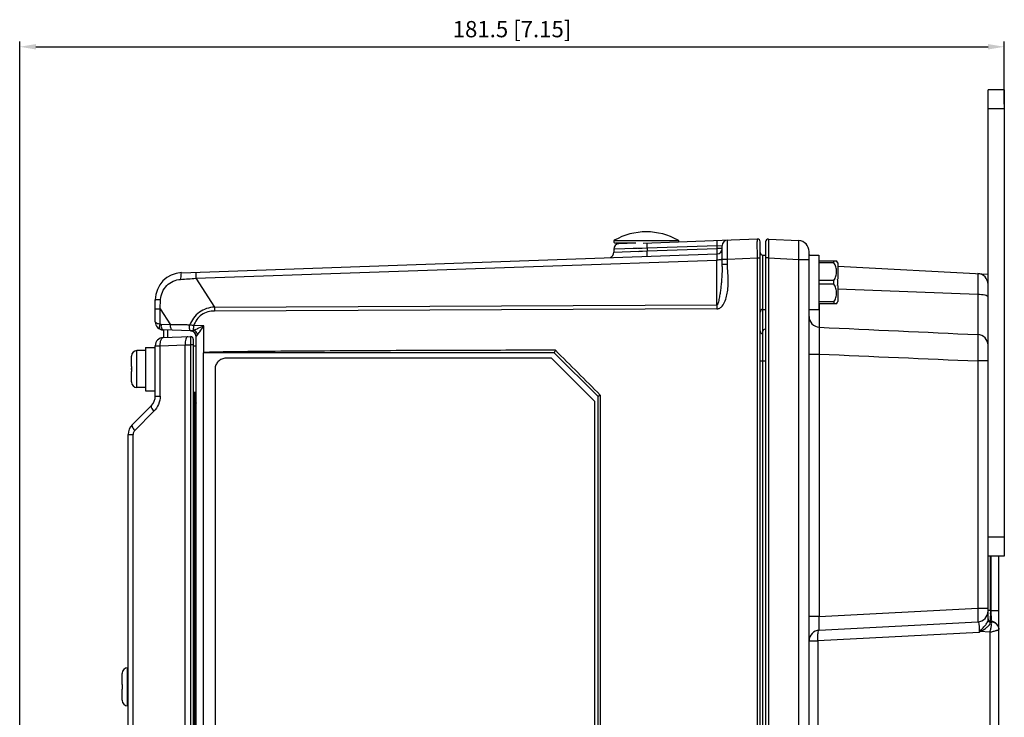
# Model space of a CAD drawing. Units: millimetres. Extents: x -1612 to 4641, y -4874 to 9.
# Drawn here: x -631 to -449, y -3156 to -3028 of the extents above; entities that cross this region are included whole.
import ezdxf

# ---------------------------------------------------------------- set-up
doc = ezdxf.new("R2010")
doc.units = ezdxf.units.MM
doc.header["$LTSCALE"] = 65.395
doc.header["$PDMODE"] = 3
doc.header["$PDSIZE"] = 0.3
doc.layers.get('0').update_dxf_attribs({"linetype": 'CONTINUOUS'})
doc.layers.get('Defpoints').update_dxf_attribs({"linetype": 'CONTINUOUS'})
doc.layers.add('03_ALL_AXES', color=7, linetype='CONTINUOUS')
doc.layers.add('07_ALL_FEATURES', color=7, linetype='CONTINUOUS')
doc.styles.get("Standard").update_dxf_attribs({"font": 'micross.ttf'})
doc.dimstyles.new('DIMSTYLE_1', dxfattribs={"dimtxt": 3, "dimasz": 3, "dimexe": 1, "dimexo": 1, "dimgap": 0.75, "dimtad": 1, "dimdec": 1, "dimzin": 0, "dimdsep": 46, "dimtxsty": 'Standard', "dimblk": '_FILLED', "dimblk1": '_FILLED', "dimblk2": '_FILLED', "dimcen": 0.09, "dimadec": 1, "dimazin": 0, "dimtp": 0.1, "dimtm": 0.1, "dimtfac": 1, "dimtdec": 1, "dimtofl": 0, "dimtmove": 0, "dimatfit": 3, "dimldrblk": '_FILLED', "dimfxl": 0, "dimtolj": 1, "dimtzin": 0, "dimarcsym": 0})

# ---------------------------------------------------------------- blocks, each defined once
blk = doc.blocks.new('_FILLED')
at = {"color": 0, "linetype": 'ByBlock'}
blk.add_solid([(0, 0), (-1, 0.167), (-1, -0.167)], dxfattribs=at)
blk = doc.blocks.new('*D322')
at = {"color": 0, "linetype": 'Continuous', "lineweight": -2}
for p, q in [((-630.97, -3206.3), (-630.97, -3031.66)), ((-627.97, -3032.66), (-452.47, -3032.66)), ((-449.47, -3043.25), (-449.47, -3031.66))]:
    blk.add_line(p, q, dxfattribs=at)
at = {"layer": 'Defpoints', "color": 0, "linetype": 'Continuous'}
for p in [(-449.47, -3032.66), (-449.47, -3044.25), (-630.97, -3207.3)]:
    blk.add_point(p, dxfattribs=at)
at = {"color": 0, "linetype": 'Continuous', "lineweight": -2, "xscale": 3, "yscale": 3, "zscale": 3, "rotation": 180}
blk.add_blockref('_FILLED', (-630.97, -3032.66), dxfattribs=at)
at = {"color": 0, "linetype": 'Continuous', "lineweight": -2, "xscale": 3, "yscale": 3, "zscale": 3}
blk.add_blockref('_FILLED', (-449.47, -3032.66), dxfattribs=at)
at = {"color": 0, "linetype": 'Continuous', "insert": (-540.22, -3027.91), "char_height": 3, "width": 37.0082, "attachment_point": 2, "line_spacing_factor": 0.9}
blk.add_mtext('\\A1;181.5 [7.15]', dxfattribs=at)

msp = doc.modelspace()

# ---------------------------------------------------------------- linework, layer by layer
at = {"layer": '03_ALL_AXES', "color": 7, "linetype": 'Continuous'}
for p, q in [((-493.97, -3071.08), (-493.47, -3071.08)), ((-485.47, -3072.43), (-485.47, -3071.08)), ((-485.47, -3071.08), (-483.67, -3071.08)), ((-483.67, -3071.08), (-483.67, -3081.08)), ((-480.17, -3072.52), (-480.17, -3075.48)), ((-480.17, -3075.48), (-480.19, -3075.48)), ((-480.19, -3076.68), (-480.17, -3076.68)), ((-480.17, -3076.68), (-480.17, -3079.64)), ((-493.97, -3081.08), (-493.47, -3081.08)), ((-485.47, -3081.08), (-483.67, -3081.08)), ((-607.77, -3088.68), (-609.37, -3088.68)), ((-607.77, -3088.08), (-607.77, -3096.08)), ((-607.77, -3088.08), (-605.97, -3088.08)), ((-607.77, -3095.48), (-609.37, -3095.48)), ((-607.77, -3096.08), (-605.97, -3096.08)), ((-610.97, -3147.18), (-611.07, -3147.18)), ((-610.97, -3154.18), (-611.07, -3154.18))]:
    msp.add_line(p, q, dxfattribs=at)
for centre, radius, start, end in [((-481.67, -3073.15), 1.62, 22.6199, 38.6058), ((-488.1, -3076.07), 7.93, 359.9223, 4.261), ((-488.1, -3076.09), 7.93, 355.739, 0.0777), ((-481.67, -3079.02), 1.62, 321.3942, 337.3801)]:
    msp.add_arc(centre, radius, start, end, dxfattribs=at)
at = {"layer": '07_ALL_FEATURES', "color": 7, "linetype": 'Continuous'}
for p, q in [((-452.47, -3138.38), (-452.47, -3040.58)), ((-449.47, -3040.58), (-452.47, -3040.58)), ((-449.47, -3040.58), (-449.47, -3126.58)), ((-449.47, -3044.08), (-452.47, -3044.08)), ((-521.36, -3068.35), (-509.58, -3068.35)), ((-517.38, -3068.88), (-521.17, -3068.88)), ((-517.38, -3068.88), (-520.51, -3068.99)), ((-516.07, -3068.84), (-494.99, -3068.1)), ((-494.47, -3270.58), (-494.47, -3068.6)), ((-493.47, -3068.61), (-493.47, -3270.55)), ((-492.95, -3068.11), (-487.37, -3068.4)), ((-601.15, -3074.31), (-502.44, -3070.86)), ((-515.31, -3069.81), (-521.47, -3069.99)), ((-521.47, -3069.99), (-521.47, -3070.56)), ((-521.47, -3070.56), (-515.31, -3070.31)), ((-517.09, -3069.86), (-517.9, -3069.88)), ((-502.42, -3069.36), (-515.31, -3069.81)), ((-515.31, -3069.81), (-515.31, -3070.31)), ((-515.31, -3070.31), (-502.42, -3069.86)), ((-502.42, -3069.36), (-501.47, -3069.29)), ((-502.42, -3069.86), (-502.42, -3069.36)), ((-501.47, -3069.86), (-502.42, -3069.86)), ((-501.56, -3069.3), (-501.51, -3069.29)), ((-501.48, -3069.29), (-501.47, -3069.29)), ((-501.47, -3072.77), (-501.47, -3069.29)), ((-485.47, -3268.76), (-485.47, -3070.4)), ((-598.5, -3075.35), (-502.44, -3072)), ((-502.44, -3080.26), (-502.44, -3072)), ((-501.47, -3071.79), (-500.51, -3071.79)), ((-501.47, -3072.77), (-500.51, -3072.77)), ((-500.51, -3071.79), (-494.99, -3071.6)), ((-500.51, -3072.77), (-500.51, -3071.79)), ((-494.99, -3267.58), (-494.99, -3071.6)), ((-494.99, -3071.6), (-494.47, -3071.6)), ((-493.97, -3268.08), (-493.97, -3071.08)), ((-492.95, -3071.6), (-493.47, -3071.6)), ((-492.95, -3071.6), (-492.95, -3267.56)), ((-492.95, -3071.6), (-487.37, -3071.9)), ((-487.37, -3267.27), (-487.37, -3071.9)), ((-487.37, -3071.9), (-485.47, -3071.9)), ((-483.67, -3072.13), (-480.4, -3072.13)), ((-480.92, -3072.48), (-483.67, -3072.48)), ((-480.17, -3073.13), (-452.47, -3074.58)), ((-598.5, -3075.35), (-595.06, -3080.66)), ((-480.92, -3075.74), (-483.67, -3075.74)), ((-480.92, -3076.43), (-483.67, -3076.43)), ((-605.97, -3083.37), (-605.97, -3079.3)), ((-605.05, -3081), (-604.99, -3079.26)), ((-480.92, -3079.69), (-483.67, -3079.69)), ((-480.4, -3080.03), (-483.67, -3080.03)), ((-483.58, -3080.03), (-483.58, -3084.37)), ((-454.37, -3078.34), (-454.37, -3085.72)), ((-605.97, -3081), (-605.05, -3081)), ((-605.05, -3083.83), (-605.05, -3081)), ((-605.05, -3081), (-603.16, -3083.93)), ((-595.06, -3080.66), (-502.44, -3080.26)), ((-502.44, -3080.99), (-595.06, -3081.38)), ((-603.16, -3083.93), (-604.88, -3083.87)), ((-599.41, -3085.05), (-604.52, -3084.87)), ((-604.47, -3084.85), (-604.47, -3086.28)), ((-603.7, -3084.9), (-603.7, -3086.25)), ((-597.02, -3084.13), (-598.91, -3084.07)), ((-597.02, -3089.08), (-597.02, -3084.13)), ((-604.52, -3086.28), (-599.49, -3086.1)), ((-598.97, -3086.6), (-598.97, -3270.56)), ((-598.47, -3269.58), (-598.47, -3086.05)), ((-598.47, -3086.05), (-598.46, -3086.05)), ((-609.37, -3095.48), (-609.37, -3088.68)), ((-605.97, -3097.05), (-605.97, -3087.77)), ((-605.97, -3087.77), (-605.06, -3087.77)), ((-605.06, -3087.77), (-600.49, -3087.62)), ((-605.06, -3097.05), (-605.06, -3087.77)), ((-600.49, -3087.62), (-599.5, -3087.6)), ((-600.49, -3258.49), (-600.49, -3087.62)), ((-599.5, -3087.6), (-599.5, -3257.95)), ((-598.97, -3087.6), (-599.5, -3087.6)), ((-598.97, -3087.83), (-598.47, -3087.83)), ((-597.17, -3089.08), (-597.17, -3251.08)), ((-597.17, -3089.08), (-597.02, -3089.08)), ((-524.42, -3097.08), (-532.42, -3089.08)), ((-610.37, -3089.68), (-610.37, -3089.68)), ((-610.37, -3091.63), (-610.37, -3089.72)), ((-532.97, -3090.08), (-592.95, -3090.08)), ((-524.98, -3098.08), (-532.97, -3090.08)), ((-494.47, -3090.55), (-493.47, -3090.55)), ((-485.47, -3089.31), (-483.58, -3089.31)), ((-483.58, -3089.31), (-483.58, -3137.72)), ((-454.37, -3090.58), (-454.37, -3136.18)), ((-452.47, -3090.58), (-454.37, -3090.58)), ((-610.37, -3091.63), (-610.37, -3091.63)), ((-610.37, -3092.01), (-610.37, -3091.93)), ((-610.37, -3092.23), (-610.37, -3092.16)), ((-610.37, -3094.44), (-610.37, -3092.53)), ((-610.37, -3092.53), (-610.37, -3092.53)), ((-594.95, -3092.08), (-594.95, -3248.08)), ((-610.37, -3094.48), (-610.37, -3094.48)), ((-598.97, -3096.33), (-598.47, -3096.33)), ((-598.67, -3257.83), (-598.67, -3096.33)), ((-605.97, -3097.05), (-605.06, -3097.05)), ((-524.98, -3248.08), (-524.98, -3098.08)), ((-524.42, -3097.08), (-524.42, -3251.08)), ((-523.95, -3096.88), (-523.95, -3251.57)), ((-610.24, -3102.35), (-606.7, -3098.81)), ((-606.23, -3099.87), (-609.77, -3103.41)), ((-610.97, -3250.05), (-610.97, -3104.12)), ((-610.97, -3104.12), (-610.06, -3104.12)), ((-610.06, -3250.05), (-610.06, -3104.12)), ((-598.47, -3104.56), (-598.96, -3104.56)), ((-449.47, -3123.08), (-452.47, -3123.08)), ((-449.47, -3126.58), (-452.47, -3126.58)), ((-452, -3136.61), (-452, -3126.56)), ((-451.89, -3136.61), (-451.89, -3126.55)), ((-450.47, -3202.55), (-450.47, -3126.58)), ((-483.58, -3137.72), (-454.37, -3136.18)), ((-454.37, -3136.18), (-453.65, -3136.18)), ((-453.65, -3136.18), (-452.47, -3136.18)), ((-483.58, -3137.72), (-485.47, -3137.72)), ((-452, -3136.61), (-452.47, -3136.61)), ((-452.01, -3137.81), (-452.01, -3137.67)), ((-451.89, -3136.61), (-452, -3136.61)), ((-452, -3137.2), (-452, -3137.02)), ((-451.89, -3136.61), (-450.47, -3136.61)), ((-483.58, -3140.21), (-454.37, -3138.68)), ((-451.89, -3138.61), (-452, -3138.61)), ((-454.11, -3140.65), (-483.84, -3142.21)), ((-452.11, -3140.58), (-453.95, -3140.49)), ((-452.11, -3140.58), (-452.11, -3198.58)), ((-485.47, -3142.21), (-483.84, -3142.21)), ((-483.84, -3142.21), (-483.84, -3196.95)), ((-611.07, -3154.18), (-611.07, -3147.18)), ((-612.07, -3148.18), (-612.07, -3148.18)), ((-612.07, -3150.23), (-612.07, -3148.22)), ((-612.07, -3150.23), (-612.07, -3150.23)), ((-612.07, -3153.14), (-612.07, -3151.13)), ((-612.07, -3151.13), (-612.07, -3151.13)), ((-612.07, -3153.18), (-612.07, -3153.18))]:
    msp.add_line(p, q, dxfattribs=at)
for points in [[(-521.26, -3069.98), (-521.42, -3069.99), (-521.47, -3069.99)], [(-515.31, -3069.81), (-516.22, -3069.84), (-516.99, -3069.86)], [(-516.99, -3070.38), (-516.16, -3070.35), (-515.31, -3070.31)]]:
    msp.add_lwpolyline(points, dxfattribs=at)
for centre, radius, start, end in [((-515.47, -3078.63), 11.85, 60.2037, 119.7963), ((-521.17, -3068.58), 0.3, 128.9224, 270), ((-520.47, -3069.99), 1, 92, 180), ((-509.77, -3068.58), 0.3, 355.4216, 51.0776), ((-500.47, -3069.29), 1, 92, 180), ((-494.97, -3068.6), 0.5, 0, 92), ((-492.97, -3068.61), 0.5, 87, 180), ((-487.47, -3070.4), 2, 0, 87), ((-522.47, -3070.56), 1, 292.4078, 0), ((-502.47, -3069.86), 1, 272, 0), ((-493.97, -3070.58), 0.5, 180, 270), ((-483.47, -3070.95), 2, 180, 183.6384), ((-553.21, -3072.77), 51.74, 359.7485, 0.0069), ((-600.97, -3079.3), 5, 92, 180), ((-541.33, -3072.82), 39.86, 359.4966, 359.7451), ((-454.47, -3076.48), 2, 0, 87), ((-483.22, -3076.08), 2.33, 359.945, 8.509), ((-483.22, -3076.08), 2.33, 351.491, 0.055), ((-807.75, -12160.52), 9089.05, 87.771776, 87.934559), ((-511.62, -3081.02), 83.45, 179.7504, 180.2496), ((-427.92, -3080.62), 74.52, 179.7204, 180.2795), ((-493.97, -3081.58), 0.5, 90, 180), ((-604.47, -3083.37), 1.5, 180, 268), ((-602.39, -3083.95), 2.48, 178.2925, 184.2099), ((-606.45, -3136.43), 52.9, 81.7995, 82.6392), ((-599.47, -3086.05), 1, 0, 88), ((-573.81, -3084.96), 25.11, 177.9662, 179.0638), ((-604.33, -3070.45), 15.44, 290.5067, 291.6081), ((-610.96, -3053.73), 33.43, 291.6235, 292.412), ((-43.53, 6105.87), 9200.77, 267.25868, 267.44077), ((-604.47, -3087.77), 1.5, 92, 180), ((-599.47, -3086.6), 0.5, 0, 92), ((-609.37, -3089.68), 1, 90, 180), ((-609.34, -3089.72), 1.04, 177.6445, 180.0003), ((-149.94, 4250.65), 7347.54, 267.39742, 267.625408), ((-609.34, -3094.44), 1.04, 179.9997, 182.3555), ((-609.37, -3094.48), 1, 180, 270), ((-608.47, -3097.05), 2.5, 315, 0), ((-598.97, -3098.32), 0.5, 307.1927, 314.9547), ((-608.47, -3104.12), 2.5, 135, 180), ((-454.47, -3136.68), 2, 273, 0), ((-451.97, -3138.11), 0.5, 180, 267), ((-338.82, -3138.23), 113.19, 179.4774, 179.7167), ((-303.3, -3138.55), 148.71, 179.2515, 179.4093), ((-451.97, -3140.11), 1.5, 0, 87), ((-483.47, -3142.21), 2, 93, 180), ((-611.07, -3148.18), 1, 90, 180), ((-611.04, -3148.22), 1.03, 177.7342, 180.0002), ((-611.04, -3153.14), 1.03, 179.9998, 182.2658), ((-611.07, -3153.18), 1, 180, 270)]:
    msp.add_arc(centre, radius, start, end, dxfattribs=at)
for points, knots in [([(-515.31, -3069.81), (-515.32, -3069.71), (-515.32, -3069.4), (-515.33, -3069.09), (-515.31, -3068.87)], [0, 0, 0, 0, 0.317189, 1, 1, 1, 1]), ([(-515.31, -3068.87), (-515.31, -3068.87), (-515.31, -3068.85), (-515.31, -3068.81), (-515.29, -3068.81)], [0, 0, 0, 0, 0.419463, 1, 1, 1, 1]), ([(-502.42, -3069.36), (-502.42, -3069.23), (-502.43, -3069), (-502.43, -3068.72), (-502.43, -3068.54), (-502.42, -3068.44), (-502.41, -3068.4), (-502.41, -3068.36), (-502.4, -3068.36)], [0, 0, 0, 0, 0.381207, 0.704422, 0.828395, 0.920903, 0.978326, 1, 1, 1, 1]), ([(-500.51, -3071.79), (-500.51, -3071.34), (-500.52, -3070.7), (-500.52, -3069.87), (-500.52, -3069.35), (-500.52, -3068.92), (-500.52, -3068.63), (-500.51, -3068.46), (-500.52, -3068.37), (-500.51, -3068.33), (-500.51, -3068.29), (-500.51, -3068.29)], [0, 0, 0, 0, 0.383019, 0.555859, 0.707267, 0.831477, 0.923755, 0.956789, 0.980627, 0.995057, 1, 1, 1, 1]), ([(-495, -3069.55), (-495, -3069.35), (-495, -3069.06), (-495, -3068.71), (-495, -3068.5), (-494.99, -3068.34), (-495, -3068.21), (-494.98, -3068.15), (-495, -3068.1), (-494.99, -3068.1)], [0, 0, 0, 0, 0.418712, 0.591054, 0.735439, 0.849868, 0.932809, 0.983052, 1, 1, 1, 1]), ([(-492.95, -3068.11), (-492.94, -3068.11), (-492.95, -3068.14), (-492.94, -3068.18), (-492.94, -3068.27), (-492.94, -3068.44), (-492.94, -3068.74), (-492.93, -3069.17), (-492.94, -3069.69), (-492.94, -3070.51), (-492.94, -3071.16), (-492.95, -3071.6)], [0, 0, 0, 0, 0.004931, 0.019395, 0.043271, 0.076392, 0.168895, 0.293308, 0.444802, 0.617521, 1, 1, 1, 1]), ([(-487.37, -3071.9), (-487.35, -3071.45), (-487.34, -3070.8), (-487.33, -3069.98), (-487.32, -3069.46), (-487.33, -3069.03), (-487.33, -3068.74), (-487.34, -3068.57), (-487.35, -3068.48), (-487.35, -3068.43), (-487.36, -3068.4), (-487.37, -3068.4)], [0, 0, 0, 0, 0.382295, 0.554877, 0.70611, 0.830234, 0.922552, 0.955656, 0.979636, 0.994329, 1, 1, 1, 1]), ([(-515.33, -3071.31), (-515.32, -3071.31), (-515.32, -3071.27), (-515.31, -3071.23), (-515.31, -3071.13), (-515.3, -3070.95), (-515.3, -3070.67), (-515.31, -3070.44), (-515.31, -3070.31)], [0, 0, 0, 0, 0.021818, 0.079264, 0.171478, 0.295475, 0.619278, 1, 1, 1, 1]), ([(-502.44, -3070.86), (-502.43, -3070.86), (-502.43, -3070.82), (-502.42, -3070.78), (-502.41, -3070.68), (-502.41, -3070.5), (-502.41, -3070.22), (-502.41, -3069.99), (-502.42, -3069.86)], [0, 0, 0, 0, 0.021682, 0.07908, 0.171543, 0.29549, 0.618768, 1, 1, 1, 1]), ([(-502.44, -3072), (-502.43, -3071.84), (-502.43, -3071.57), (-502.43, -3071.25), (-502.43, -3071.06), (-502.43, -3070.95), (-502.44, -3070.9), (-502.43, -3070.86), (-502.44, -3070.86)], [0, 0, 0, 0, 0.39947, 0.720404, 0.840115, 0.927988, 0.981672, 1, 1, 1, 1]), ([(-494.99, -3070.46), (-494.99, -3070.38), (-495, -3070.08), (-495, -3069.77), (-495, -3069.55)], [0, 0, 0, 0, 0.263831, 1, 1, 1, 1]), ([(-494.99, -3071.6), (-494.99, -3071.31), (-494.99, -3070.93), (-494.99, -3070.55), (-494.99, -3070.46)], [0, 0, 0, 0, 0.755767, 1, 1, 1, 1]), ([(-501.47, -3071.75), (-501.47, -3071.79), (-501.58, -3071.88), (-501.89, -3071.96), (-502.21, -3071.99), (-502.44, -3072)], [0, 0, 0, 0, 0.113426, 0.329357, 1, 1, 1, 1]), ([(-502.44, -3080.99), (-502.25, -3080.98), (-501.87, -3080.87), (-501.31, -3080.35), (-500.88, -3079.49), (-500.58, -3078.4), (-500.36, -3076.91), (-500.35, -3075.4), (-500.45, -3073.9), (-500.51, -3073.14), (-500.51, -3072.77)], [0, 0, 0, 0, 0.062283, 0.124861, 0.249508, 0.374548, 0.499654, 0.74974, 0.874877, 1, 1, 1, 1]), ([(-480.92, -3075.74), (-480.81, -3075.63), (-480.65, -3075.38), (-480.5, -3074.96), (-480.42, -3074.54), (-480.39, -3074.11), (-480.42, -3073.68), (-480.5, -3073.25), (-480.65, -3072.84), (-480.81, -3072.59), (-480.92, -3072.48)], [0, 0, 0, 0, 0.128186, 0.253219, 0.376888, 0.500069, 0.623243, 0.746894, 0.871892, 1, 1, 1, 1]), ([(-601.15, -3074.31), (-601.18, -3074.31), (-601.24, -3074.47), (-601.27, -3074.69), (-601.3, -3075.09), (-601.3, -3075.38), (-601.3, -3075.54)], [0, 0, 0, 0, 0.089479, 0.299144, 0.614985, 1, 1, 1, 1]), ([(-598.5, -3074.21), (-598.51, -3074.21), (-598.5, -3074.26), (-598.51, -3074.3), (-598.51, -3074.41), (-598.51, -3074.61), (-598.51, -3074.93), (-598.5, -3075.2), (-598.5, -3075.35)], [0, 0, 0, 0, 0.019131, 0.073089, 0.160928, 0.280543, 0.601613, 1, 1, 1, 1]), ([(-501.47, -3073.17), (-501.48, -3073.78), (-501.51, -3074.68), (-501.61, -3075.88), (-501.7, -3076.78), (-501.81, -3077.68), (-501.92, -3078.42), (-502.02, -3079.01), (-502.11, -3079.45), (-502.2, -3079.82), (-502.28, -3080.08), (-502.36, -3080.26), (-502.44, -3080.26)], [0, 0, 0, 0, 0.251191, 0.376704, 0.502, 0.627029, 0.751784, 0.814068, 0.876292, 0.938458, 0.969441, 1, 1, 1, 1]), ([(-454.37, -3074.48), (-454.36, -3074.48), (-454.36, -3074.52), (-454.35, -3074.56), (-454.35, -3074.65), (-454.34, -3074.83), (-454.34, -3075.14), (-454.34, -3075.6), (-454.34, -3076.17), (-454.35, -3077.09), (-454.36, -3077.83), (-454.37, -3078.34)], [0, 0, 0, 0, 0.004941, 0.018684, 0.041304, 0.072707, 0.16088, 0.28082, 0.429106, 0.601708, 1, 1, 1, 1]), ([(-604.99, -3079.26), (-604.96, -3078.32), (-604.1, -3076.44), (-602.23, -3075.61), (-601.3, -3075.54)], [0, 0, 0, 0, 0.500705, 1, 1, 1, 1]), ([(-480.92, -3079.69), (-480.81, -3079.58), (-480.65, -3079.33), (-480.5, -3078.91), (-480.42, -3078.49), (-480.39, -3078.06), (-480.42, -3077.63), (-480.5, -3077.2), (-480.65, -3076.79), (-480.81, -3076.54), (-480.92, -3076.43)], [0, 0, 0, 0, 0.128193, 0.253224, 0.376884, 0.500059, 0.623235, 0.74689, 0.87189, 1, 1, 1, 1]), ([(-605.97, -3079.3), (-605.97, -3079.3), (-605.94, -3079.3), (-605.9, -3079.29), (-605.81, -3079.28), (-605.64, -3079.27), (-605.36, -3079.26), (-605.13, -3079.26), (-604.99, -3079.26)], [0, 0, 0, 0, 0.01922, 0.072144, 0.158355, 0.27618, 0.595592, 1, 1, 1, 1]), ([(-480.92, -3079.69), (-480.9, -3079.74), (-480.88, -3079.86), (-480.9, -3079.98), (-480.92, -3080.03)], [0, 0, 0, 0, 0.499967, 1, 1, 1, 1]), ([(-452.47, -3078.79), (-452.47, -3078.72), (-452.68, -3078.56), (-453.3, -3078.4), (-453.92, -3078.34), (-454.37, -3078.34)], [0, 0, 0, 0, 0.1101, 0.325367, 1, 1, 1, 1]), ([(-595.06, -3080.66), (-595.56, -3080.69), (-596.55, -3080.87), (-598.35, -3081.78), (-599.27, -3083.06), (-599.67, -3083.96)], [0, 0, 0, 0, 0.251194, 0.502124, 1, 1, 1, 1]), ([(-595.06, -3081.38), (-595.48, -3081.39), (-596.32, -3081.48), (-597.86, -3082.18), (-598.6, -3083.3), (-598.91, -3084.07)], [0, 0, 0, 0, 0.251417, 0.502496, 1, 1, 1, 1]), ([(-605.05, -3083.83), (-605.29, -3083.8), (-605.61, -3083.75), (-605.97, -3083.49), (-605.97, -3083.37)], [0, 0, 0, 0, 0.655293, 1, 1, 1, 1]), ([(-485.47, -3082.39), (-485.47, -3082.88), (-485.07, -3083.9), (-484.07, -3084.34), (-483.58, -3084.37)], [0, 0, 0, 0, 0.498313, 1, 1, 1, 1]), ([(-605.18, -3084.44), (-605.18, -3084.39), (-605.16, -3084.19), (-605.11, -3083.98), (-605.05, -3083.83)], [0, 0, 0, 0, 0.21647, 1, 1, 1, 1]), ([(-605.05, -3084.75), (-605.08, -3084.74), (-605.17, -3084.67), (-605.18, -3084.53), (-605.18, -3084.44)], [0, 0, 0, 0, 0.187757, 1, 1, 1, 1]), ([(-604.52, -3084.87), (-604.6, -3084.87), (-604.77, -3084.69), (-604.82, -3084.49), (-604.84, -3084.37)], [0, 0, 0, 0, 0.376028, 1, 1, 1, 1]), ([(-602.8, -3084.93), (-602.94, -3084.93), (-603.16, -3084.5), (-603.17, -3084.17), (-603.16, -3083.93)], [0, 0, 0, 0, 0.359188, 1, 1, 1, 1]), ([(-599.67, -3083.96), (-599.97, -3083.96), (-601.13, -3083.95), (-602.29, -3083.94), (-603.16, -3083.93)], [0, 0, 0, 0, 0.253923, 1, 1, 1, 1]), ([(-599.63, -3084.72), (-599.64, -3084.67), (-599.68, -3084.42), (-599.69, -3084.16), (-599.67, -3083.96)], [0, 0, 0, 0, 0.22057, 1, 1, 1, 1]), ([(-599.44, -3085.05), (-599.48, -3085.05), (-599.58, -3084.92), (-599.61, -3084.8), (-599.63, -3084.72)], [0, 0, 0, 0, 0.352667, 1, 1, 1, 1]), ([(-599.43, -3085.05), (-599.4, -3085.05), (-599.22, -3085.04), (-599.05, -3084.97), (-598.92, -3084.91)], [0, 0, 0, 0, 0.189056, 1, 1, 1, 1]), ([(-598.46, -3086.05), (-598.46, -3085.85), (-598.58, -3085.44), (-598.92, -3085.18), (-599.11, -3085.11)], [0, 0, 0, 0, 0.501293, 1, 1, 1, 1]), ([(-598.92, -3084.91), (-598.92, -3084.89), (-598.92, -3084.77), (-598.92, -3084.64), (-598.92, -3084.55)], [0, 0, 0, 0, 0.202589, 1, 1, 1, 1]), ([(-598, -3085.53), (-597.92, -3085.42), (-597.6, -3084.96), (-597.27, -3084.49), (-597.02, -3084.13)], [0, 0, 0, 0, 0.236404, 1, 1, 1, 1]), ([(-494.47, -3085.06), (-494.47, -3085.19), (-494.36, -3085.45), (-494.1, -3085.56), (-493.97, -3085.56)], [0, 0, 0, 0, 0.499578, 1, 1, 1, 1]), ([(-493.97, -3085.16), (-493.97, -3085.03), (-493.86, -3084.77), (-493.6, -3084.66), (-493.47, -3084.66)], [0, 0, 0, 0, 0.49947, 1, 1, 1, 1]), ([(-483.58, -3084.37), (-483.6, -3084.55), (-483.6, -3085.11), (-483.62, -3086.18), (-483.6, -3087.64), (-483.59, -3088.73), (-483.58, -3089.31)], [0, 0, 0, 0, 0.11249, 0.337458, 0.64631, 1, 1, 1, 1]), ([(-605.06, -3087.77), (-605.07, -3087.59), (-605.05, -3087.22), (-604.95, -3086.71), (-604.72, -3086.28), (-604.52, -3086.28)], [0, 0, 0, 0, 0.342457, 0.64081, 1, 1, 1, 1]), ([(-599.96, -3086.12), (-600.16, -3086.12), (-600.38, -3086.55), (-600.48, -3087.06), (-600.5, -3087.43), (-600.49, -3087.62)], [0, 0, 0, 0, 0.359173, 0.657586, 1, 1, 1, 1]), ([(-599.49, -3086.1), (-599.49, -3086.1), (-599.49, -3086.11), (-599.5, -3086.13), (-599.5, -3086.17), (-599.5, -3086.24), (-599.5, -3086.37), (-599.51, -3086.55), (-599.51, -3086.78), (-599.51, -3087.13), (-599.5, -3087.41), (-599.5, -3087.6)], [0, 0, 0, 0, 0.005466, 0.020033, 0.043898, 0.07695, 0.169224, 0.293432, 0.444731, 0.617433, 1, 1, 1, 1]), ([(-598.46, -3086.05), (-598.44, -3086.05), (-598.4, -3086.02), (-598.3, -3085.93), (-598.23, -3085.83), (-598.17, -3085.75)], [0, 0, 0, 0, 0.115951, 0.335042, 1, 1, 1, 1]), ([(-454.37, -3085.72), (-454.35, -3085.94), (-454.34, -3086.52), (-454.33, -3088.14), (-454.35, -3089.55), (-454.37, -3090.58)], [0, 0, 0, 0, 0.132845, 0.361968, 1, 1, 1, 1]), ([(-452.47, -3087.67), (-452.47, -3087.18), (-452.88, -3086.17), (-453.88, -3085.75), (-454.37, -3085.72)], [0, 0, 0, 0, 0.495414, 1, 1, 1, 1]), ([(-532.23, -3088.61), (-537.63, -3088.62), (-548.43, -3088.64), (-561.93, -3088.69), (-572.73, -3088.74), (-580.83, -3088.79), (-587.58, -3088.85), (-592.98, -3088.93), (-595.68, -3088.96), (-597.02, -3089.02)], [0, 0, 0, 0, 0.25, 0.500001, 0.625001, 0.750001, 0.875001, 0.937501, 1, 1, 1, 1]), ([(-532.42, -3089.08), (-548.57, -3089.08), (-567.41, -3089.07), (-588.95, -3089.1), (-594.33, -3089.08), (-597.02, -3089.08)], [0, 0, 0, 0, 0.75, 0.875, 1, 1, 1, 1]), ([(-532.23, -3088.61), (-532.25, -3088.66), (-532.32, -3088.81), (-532.38, -3088.97), (-532.42, -3089.08)], [0, 0, 0, 0, 0.318491, 1, 1, 1, 1]), ([(-592.95, -3090.08), (-593.21, -3090.08), (-593.73, -3090.19), (-594.4, -3090.63), (-594.84, -3091.3), (-594.95, -3091.82), (-594.95, -3092.08)], [0, 0, 0, 0, 0.24998, 0.499928, 0.749918, 1, 1, 1, 1]), ([(-605.06, -3097.05), (-605.06, -3097.57), (-605.27, -3098.62), (-605.87, -3099.51), (-606.23, -3099.87)], [0, 0, 0, 0, 0.505746, 1, 1, 1, 1]), ([(-598.67, -3098.45), (-598.67, -3098.36), (-598.73, -3098.19), (-598.88, -3098.1), (-598.96, -3098.08)], [0, 0, 0, 0, 0.499577, 1, 1, 1, 1]), ([(-524.42, -3097.08), (-524.4, -3097.08), (-524.34, -3097.06), (-524.18, -3097), (-524.04, -3096.94), (-523.95, -3096.88)], [0, 0, 0, 0, 0.125394, 0.358654, 1, 1, 1, 1]), ([(-606.7, -3098.81), (-606.74, -3098.85), (-606.76, -3099.01), (-606.67, -3099.25), (-606.49, -3099.55), (-606.33, -3099.76), (-606.23, -3099.87)], [0, 0, 0, 0, 0.129788, 0.340463, 0.637781, 1, 1, 1, 1]), ([(-610.24, -3102.35), (-610.28, -3102.39), (-610.3, -3102.54), (-610.2, -3102.78), (-610.03, -3103.09), (-609.86, -3103.3), (-609.77, -3103.41)], [0, 0, 0, 0, 0.129788, 0.340463, 0.637781, 1, 1, 1, 1]), ([(-609.77, -3103.41), (-609.9, -3103.55), (-610.03, -3103.79), (-610.06, -3104.05), (-610.06, -3104.12)], [0, 0, 0, 0, 0.743856, 1, 1, 1, 1]), ([(-454.37, -3136.18), (-454.35, -3136.5), (-454.34, -3136.96), (-454.33, -3137.55), (-454.32, -3137.93), (-454.33, -3138.23), (-454.33, -3138.47), (-454.35, -3138.58), (-454.35, -3138.68), (-454.37, -3138.68)], [0, 0, 0, 0, 0.381634, 0.554064, 0.705238, 0.829389, 0.921815, 0.979124, 1, 1, 1, 1]), ([(-483.57, -3140.21), (-483.58, -3140.19), (-483.6, -3140.12), (-483.63, -3139.88), (-483.61, -3139.4), (-483.62, -3138.68), (-483.58, -3138.14), (-483.57, -3137.84)], [0, 0, 0, 0, 0.028574, 0.090412, 0.308023, 0.625443, 1, 1, 1, 1]), ([(-452.01, -3138.15), (-452.01, -3138.13), (-452.01, -3138.01), (-452.01, -3137.9), (-452.01, -3137.81)], [0, 0, 0, 0, 0.228005, 1, 1, 1, 1]), ([(-451.86, -3137.79), (-451.86, -3137.7), (-451.87, -3137.31), (-451.88, -3136.92), (-451.89, -3136.61)], [0, 0, 0, 0, 0.227726, 1, 1, 1, 1]), ([(-451.86, -3138.21), (-451.86, -3138.18), (-451.86, -3138.04), (-451.86, -3137.9), (-451.86, -3137.79)], [0, 0, 0, 0, 0.221665, 1, 1, 1, 1]), ([(-454.37, -3138.68), (-454.31, -3138.68), (-454.18, -3138.91), (-454.13, -3139.29), (-454.08, -3139.92), (-454.09, -3140.39), (-454.11, -3140.65)], [0, 0, 0, 0, 0.091091, 0.2992, 0.617461, 1, 1, 1, 1]), ([(-453.95, -3140.48), (-453.87, -3140.39), (-453.74, -3140.18), (-453.47, -3139.91), (-453.22, -3139.64), (-452.92, -3139.29), (-452.63, -3138.89), (-452.47, -3138.54), (-452.47, -3138.38)], [0, 0, 0, 0, 0.144822, 0.288874, 0.431643, 0.571385, 0.825197, 1, 1, 1, 1]), ([(-453.91, -3140.49), (-453.8, -3140.44), (-453.59, -3140.3), (-453.16, -3140.07), (-452.68, -3139.73), (-452.25, -3139.31), (-452.05, -3138.98), (-452.04, -3138.83)], [0, 0, 0, 0, 0.146394, 0.291008, 0.570767, 0.8207, 1, 1, 1, 1]), ([(-452.11, -3140.58), (-452.09, -3140.51), (-452.01, -3140.24), (-451.94, -3139.96), (-451.9, -3139.76)], [0, 0, 0, 0, 0.258953, 1, 1, 1, 1]), ([(-452.04, -3138.83), (-452.03, -3138.8), (-452.03, -3138.73), (-452.03, -3138.65), (-452.01, -3138.61)], [0, 0, 0, 0, 0.374492, 1, 1, 1, 1]), ([(-452, -3138.61), (-452.01, -3138.61), (-451.99, -3138.55), (-452.01, -3138.48), (-452, -3138.33), (-452.01, -3138.22), (-452.01, -3138.15)], [0, 0, 0, 0, 0.065748, 0.258402, 0.572836, 1, 1, 1, 1]), ([(-452.01, -3138.61), (-452, -3138.61), (-452, -3138.61), (-452, -3138.61), (-452, -3138.61)], [0, 0, 0, 0, 0.610984, 1, 1, 1, 1]), ([(-451.9, -3139.76), (-451.85, -3139.52), (-451.8, -3139.19), (-451.8, -3138.82), (-451.82, -3138.69), (-451.85, -3138.64)], [0, 0, 0, 0, 0.651861, 0.868503, 1, 1, 1, 1]), ([(-451.89, -3138.61), (-451.88, -3138.61), (-451.88, -3138.56), (-451.87, -3138.5), (-451.87, -3138.37), (-451.86, -3138.27), (-451.86, -3138.21)], [0, 0, 0, 0, 0.06894, 0.259929, 0.572903, 1, 1, 1, 1]), ([(-451.85, -3138.64), (-451.85, -3138.64), (-451.87, -3138.62), (-451.88, -3138.61), (-451.89, -3138.61)], [0, 0, 0, 0, 0.567963, 1, 1, 1, 1]), ([(-483.84, -3142.21), (-483.85, -3141.96), (-483.86, -3141.49), (-483.82, -3140.86), (-483.76, -3140.47), (-483.64, -3140.22), (-483.58, -3140.21)], [0, 0, 0, 0, 0.369591, 0.684339, 0.900504, 1, 1, 1, 1]), ([(-483.58, -3140.21), (-483.58, -3140.21), (-483.58, -3140.21), (-483.57, -3140.21), (-483.57, -3140.21)], [0, 0, 0, 0, 0.221196, 1, 1, 1, 1]), ([(-452.11, -3140.58), (-451.89, -3140.53), (-451.58, -3140.46), (-451.2, -3140.35), (-450.95, -3140.29), (-450.76, -3140.23), (-450.61, -3140.18), (-450.53, -3140.15), (-450.47, -3140.13), (-450.47, -3140.12)], [0, 0, 0, 0, 0.387393, 0.558187, 0.706883, 0.828873, 0.920156, 0.977627, 1, 1, 1, 1])]:
    msp.add_open_spline(points, degree=3, knots=knots, dxfattribs=at)
for points in [[(-480.92, -3072.48), (-480.9, -3072.42), (-480.88, -3072.31), (-480.9, -3072.19), (-480.92, -3072.13)], [(-601.3, -3075.54), (-600.37, -3075.48), (-599.43, -3075.41), (-598.5, -3075.35)], [(-604.88, -3083.87), (-604.94, -3083.87), (-605, -3083.86), (-605.05, -3083.83)], [(-604.84, -3084.37), (-604.86, -3084.29), (-604.87, -3084.21), (-604.87, -3084.13)], [(-599.11, -3085.11), (-599.21, -3085.07), (-599.31, -3085.05), (-599.41, -3085.05)], [(-598.75, -3084.99), (-598.81, -3084.96), (-598.86, -3084.93), (-598.92, -3084.91)], [(-598.24, -3085.57), (-598.35, -3085.34), (-598.53, -3085.13), (-598.75, -3084.99)], [(-598.22, -3084.63), (-597.82, -3084.47), (-597.42, -3084.3), (-597.02, -3084.13)], [(-598.17, -3085.75), (-598.19, -3085.69), (-598.21, -3085.63), (-598.24, -3085.57)], [(-598.17, -3085.75), (-598.11, -3085.68), (-598.06, -3085.61), (-598, -3085.53)], [(-532.23, -3088.61), (-529.47, -3091.36), (-526.71, -3094.12), (-523.95, -3096.88)], [(-610.37, -3091.63), (-610.37, -3091.78), (-610.37, -3091.93), (-610.37, -3092.08)], [(-610.37, -3092.08), (-610.37, -3092.23), (-610.37, -3092.38), (-610.37, -3092.53)], [(-598.47, -3098.32), (-598.47, -3098.45), (-598.53, -3098.59), (-598.62, -3098.68)], [(-483.57, -3137.84), (-483.58, -3137.8), (-483.58, -3137.76), (-483.58, -3137.72)], [(-452.46, -3138.49), (-452.47, -3138.46), (-452.47, -3138.42), (-452.47, -3138.38)], [(-452.35, -3138.68), (-452.4, -3138.63), (-452.44, -3138.56), (-452.46, -3138.49)], [(-452.04, -3138.83), (-452.15, -3138.81), (-452.27, -3138.76), (-452.35, -3138.68)], [(-451.85, -3138.64), (-451.72, -3138.66), (-451.6, -3138.68), (-451.48, -3138.72)], [(-451.48, -3138.72), (-451.25, -3138.8), (-451.03, -3138.94), (-450.87, -3139.12)], [(-450.87, -3139.12), (-450.62, -3139.38), (-450.47, -3139.76), (-450.47, -3140.12)], [(-453.95, -3140.49), (-454, -3140.54), (-454.05, -3140.6), (-454.11, -3140.65)], [(-612.07, -3150.23), (-612.07, -3150.38), (-612.07, -3150.53), (-612.07, -3150.68)], [(-612.07, -3150.68), (-612.07, -3150.83), (-612.07, -3150.98), (-612.07, -3151.13)]]:
    msp.add_open_spline(points, degree=3, dxfattribs=at)

# ---------------------------------------------------------------- dimensions: what is measured, and where the dimension line sits
at = {"color": 2, "linetype": 'Continuous'}
dim = msp.add_linear_dim(base=(-449.47, -3032.66), p1=(-630.97, -3207.3), p2=(-449.47, -3044.25), dimstyle='DIMSTYLE_1', dxfattribs=at)
dim.commit()
dim.dimension.update_dxf_attribs({"geometry": '*D322', "text_midpoint": (-540.22, -3032.66), "dimtype": 160})

doc.saveas('drawing.dxf')
